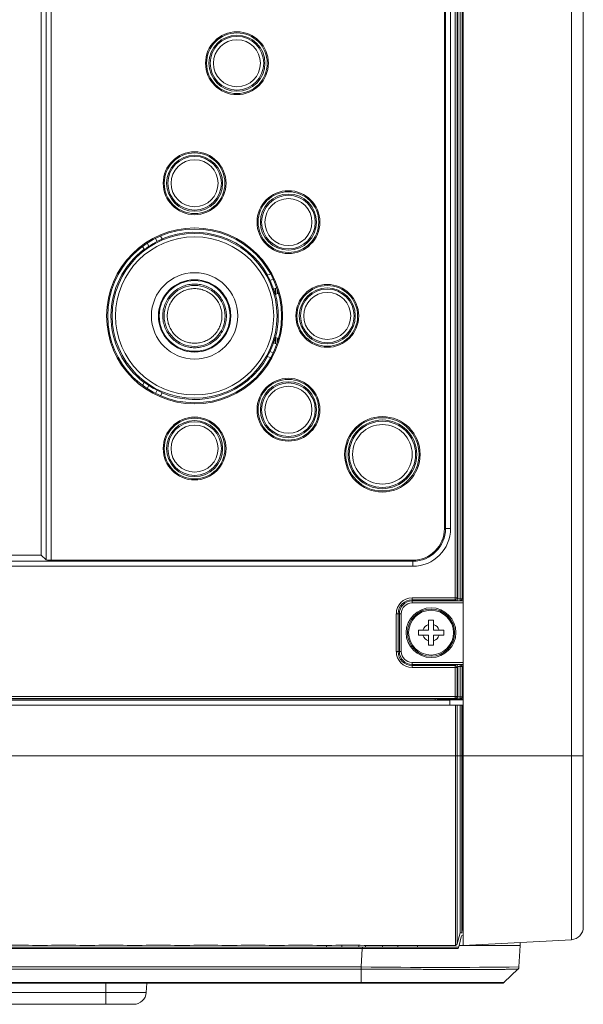
# Model space of a CAD drawing. Units: inches. Extents: x -1.8 to 86.1, y -8 to 57.9.
# Drawn here: x 9.6 to 13.1, y 17.8 to 23.9 of the extents above; entities that cross this region are included whole.
import ezdxf

# ---------------------------------------------------------------- set-up
doc = ezdxf.new("R2010")
doc.units = ezdxf.units.IN
doc.header["$MEASUREMENT"] = 0
doc.linetypes.add('DCAD_CONTINUOUS', pattern=[0])
for name, color, linetype, lineweight in [('310555390000-_SC', 7, 'DCAD_CONTINUOUS', 0), ('339-CONTROL_KEY-', 7, 'DCAD_CONTINUOUS', 0), ('339-COVER_FRONT-', 7, 'DCAD_CONTINUOUS', 0), ('339-COVER_SIDE_I', 7, 'DCAD_CONTINUOUS', 0), ('339-FRONT_COVER-', 7, 'DCAD_CONTINUOUS', 0), ('339-SIDE_COVER_A', 7, 'DCAD_CONTINUOUS', 0), ('339-TOP_COVER_-N', 7, 'DCAD_CONTINUOUS', 0), ('339218550000-LEN', 7, 'DCAD_CONTINUOUS', 0), ('DEFAULT', 7, 'DCAD_CONTINUOUS', 0), ('KEY-ENTER_201505', 7, 'DCAD_CONTINUOUS', 0)]:
    doc.layers.add(name, color=color, linetype=linetype, lineweight=lineweight)

# ---------------------------------------------------------------- blocks, each defined once
blk = doc.blocks.new('SE2')
at = {"layer": '310555390000-_SC', "color": 7, "linetype": 'DCAD_CONTINUOUS', "lineweight": 0, "ltscale": 0.024566}
for p, q in [((12.1756, 20.1788), (12.207, 20.1788)), ((12.1756, 20.1507), (12.1756, 20.1788)), ((12.207, 20.1788), (12.207, 20.1507)), ((12.1127, 20.1159), (12.1407, 20.1159)), ((12.1127, 20.0844), (12.1127, 20.1159)), ((12.1407, 20.1159), (12.1756, 20.1159)), ((12.1756, 20.1159), (12.1756, 20.1507)), ((12.207, 20.1507), (12.207, 20.1159)), ((12.207, 20.1159), (12.2418, 20.1159)), ((12.2418, 20.1159), (12.2699, 20.1159)), ((12.2699, 20.1159), (12.2699, 20.0844)), ((12.1407, 20.0844), (12.1127, 20.0844)), ((12.1756, 20.0844), (12.1407, 20.0844)), ((12.1756, 20.0496), (12.1756, 20.0844)), ((12.1756, 20.0216), (12.1756, 20.0496)), ((12.207, 20.0844), (12.207, 20.0496)), ((12.2418, 20.0844), (12.207, 20.0844)), ((12.207, 20.0496), (12.207, 20.0216)), ((12.2699, 20.0844), (12.2418, 20.0844)), ((12.207, 20.0216), (12.1756, 20.0216))]:
    blk.add_line(p, q, dxfattribs=at)
for radius in [0.155, 0.1548, 0.1465, 0.1396]:
    blk.add_circle((12.1913, 20.1002), radius, dxfattribs=at)
for start, end in [(107.27281, 162.72719), (17.27281, 72.72719), (197.27281, 252.72719), (287.27281, 342.72719)]:
    blk.add_arc((12.1913, 20.1002), 0.053, start, end, dxfattribs=at)
at = {"layer": '339-CONTROL_KEY-', "color": 7, "linetype": 'DCAD_CONTINUOUS', "lineweight": 0, "ltscale": 0.024566}
for p, q in [((10.5185, 22.5505), (10.5083, 22.5681)), ((10.5195, 22.5487), (10.5185, 22.5505)), ((10.396, 22.5032), (10.4062, 22.4856)), ((10.4062, 22.4856), (10.4072, 22.4839)), ((11.1748, 22.3245), (11.1729, 22.3237)), ((11.1936, 22.3321), (11.1748, 22.3245)), ((11.2215, 22.2035), (11.2234, 22.2043)), ((11.2234, 22.2043), (11.2422, 22.2119)), ((11.2234, 21.9377), (11.2215, 21.9385)), ((11.2422, 21.9301), (11.2234, 21.9377)), ((11.1729, 21.8183), (11.1748, 21.8175)), ((11.1748, 21.8175), (11.1936, 21.8099)), ((10.4062, 21.6564), (10.396, 21.6388)), ((10.4072, 21.6582), (10.4062, 21.6564)), ((10.5083, 21.5739), (10.5185, 21.5915)), ((10.5185, 21.5915), (10.5195, 21.5933))]:
    blk.add_line(p, q, dxfattribs=at)
for centre, radius in [((10.9838, 23.6432), 0.1744), ((10.9838, 23.6432), 0.1668), ((10.9838, 23.6432), 0.1461), ((10.7204, 22.8964), 0.1744), ((10.7204, 22.8964), 0.1668), ((10.7204, 22.8964), 0.1461), ((11.3041, 22.6547), 0.1744), ((11.3041, 22.6547), 0.1668), ((11.3041, 22.6547), 0.1461), ((10.7204, 22.071), 0.5127), ((10.7204, 22.071), 0.492), ((10.7204, 22.071), 0.2688), ((10.7204, 22.071), 0.2252), ((10.7204, 22.071), 0.2203), ((11.5459, 22.071), 0.1744), ((11.5459, 22.071), 0.1668), ((11.5459, 22.071), 0.1461), ((11.3041, 21.4873), 0.1744), ((11.3041, 21.4873), 0.1668), ((11.3041, 21.4873), 0.1461), ((10.7204, 21.2456), 0.1744), ((10.7204, 21.2456), 0.1668), ((10.7204, 21.2456), 0.1461), ((11.8886, 21.2097), 0.2137), ((11.8886, 21.2097), 0.2061), ((11.8886, 21.2097), 0.1854)]:
    blk.add_circle(centre, radius, dxfattribs=at)
for radius, start, end in [(0.5182, 112.81087, 127.18913), (0.5203, 29.16052, 112.83948), (0.5203, 127.16052, 232.83948), (0.5182, 14.81087, 29.18913), (0.5203, 345.16052, 14.83948), (0.5182, 330.81087, 345.18913), (0.5203, 247.16052, 330.83948), (0.5182, 232.81087, 247.18913)]:
    blk.add_arc((10.7204, 22.071), radius, start, end, dxfattribs=at)
at = {"layer": '339-COVER_FRONT-', "color": 7, "linetype": 'DCAD_CONTINUOUS', "lineweight": 0, "ltscale": 0.024566}
for p, q in [((12.3656, 18.1545), (12.379, 18.2085)), ((11.7639, 18.1427), (6.2805, 18.1427)), ((6.2805, 18.1349), (11.7632, 18.1349)), ((11.5409, 18.1427), (11.5409, 18.1545)), ((11.7413, 18.1427), (11.7414, 18.1545)), ((11.7572, 18.0202), (11.7632, 18.1349)), ((11.7632, 18.1349), (12.3607, 18.1349)), ((11.7639, 18.1349), (11.7639, 18.1427)), ((12.3626, 18.1427), (11.7639, 18.1427)), ((11.7844, 18.1427), (11.7843, 18.1545)), ((11.9848, 18.1427), (11.9848, 18.1545)), ((12.3607, 18.1349), (12.3656, 18.1545)), ((12.3656, 18.1545), (12.7455, 18.1545)), ((12.7455, 18.1545), (12.7385, 18.0202)), ((12.7465, 18.1731), (12.7455, 18.1545)), ((6.2103, 18.0202), (11.7567, 18.0202)), ((11.7567, 18.0202), (11.7572, 18.0202)), ((11.7567, 18.0069), (11.7567, 18.0202)), ((11.7571, 18.0069), (11.7572, 18.0202)), ((12.7385, 18.0202), (12.7385, 18.0202)), ((11.7567, 18.0069), (6.2103, 18.0069)), ((11.7567, 18.0069), (11.7567, 17.9241)), ((11.7571, 18.0069), (11.7567, 18.0069)), ((12.6448, 17.9236), (12.7329, 18.0075)), ((6.2103, 17.9241), (11.7567, 17.9241)), ((11.7567, 17.9187), (6.2103, 17.9187)), ((11.7567, 17.9187), (11.7567, 17.9241)), ((12.6318, 17.9187), (11.7567, 17.9187))]:
    blk.add_line(p, q, dxfattribs=at)
at = {"layer": '339-COVER_FRONT-', "color": 7, "linetype": 'DCAD_CONTINUOUS', "lineweight": 0, "ltscale": 0.024566, "flags": 128}
for points in [[(11.6369, 18.1544), (11.6369, 18.1486), (11.6369, 18.1427)], [(11.8888, 18.1426), (11.8888, 18.1486), (11.8888, 18.1545)], [(12.7324, 18.0069), (12.7323, 18.0069), (12.732, 18.0068), (12.7316, 18.0068), (12.731, 18.0067), (12.7302, 18.0066), (12.7293, 18.0066), (12.7282, 18.0065), (12.7269, 18.0065), (12.7255, 18.0064), (12.7239, 18.0064), (12.7221, 18.0063), (12.7202, 18.0063), (12.7181, 18.0062), (12.7158, 18.0061), (12.7134, 18.0061), (12.7108, 18.0061), (12.708, 18.006), (12.7051, 18.006), (12.7021, 18.0059), (12.6988, 18.0059), (12.6954, 18.0058), (12.6919, 18.0058), (12.6882, 18.0057), (12.6843, 18.0057), (12.6803, 18.0057), (12.6761, 18.0056), (12.6718, 18.0056), (12.6673, 18.0055), (12.6626, 18.0055), (12.6578, 18.0055), (12.6529, 18.0054), (12.6477, 18.0054), (12.6425, 18.0054), (12.637, 18.0054), (12.6314, 18.0053), (12.6257, 18.0053), (12.6198, 18.0053), (12.6137, 18.0052), (12.6075, 18.0052), (12.6012, 18.0052), (12.5947, 18.0052), (12.5881, 18.0052), (12.5813, 18.0051), (12.5745, 18.0051), (12.5674, 18.0051), (12.5603, 18.0051), (12.553, 18.0051), (12.5456, 18.005), (12.538, 18.005), (12.5303, 18.005), (12.5225, 18.005), (12.5146, 18.005), (12.5065, 18.005), (12.4983, 18.005), (12.4899, 18.005), (12.4814, 18.005), (12.4728, 18.005), (12.464, 18.005), (12.4551, 18.005), (12.4461, 18.005), (12.4369, 18.005), (12.4277, 18.005), (12.4183, 18.005), (12.4089, 18.005), (12.3994, 18.005), (12.3897, 18.005), (12.38, 18.005), (12.3702, 18.005), (12.3602, 18.005), (12.3502, 18.005), (12.3401, 18.005), (12.3299, 18.0051), (12.3196, 18.0051), (12.3092, 18.0051), (12.2987, 18.0051), (12.2881, 18.0051), (12.2774, 18.0051), (12.2665, 18.0052), (12.2556, 18.0052), (12.2446, 18.0052), (12.2335, 18.0052), (12.2223, 18.0052), (12.211, 18.0053), (12.1997, 18.0053), (12.1883, 18.0053), (12.1767, 18.0054), (12.1652, 18.0054), (12.1535, 18.0054), (12.1418, 18.0054), (12.1301, 18.0055), (12.1182, 18.0055), (12.1064, 18.0056), (12.0945, 18.0056), (12.0825, 18.0056), (12.0705, 18.0057), (12.0585, 18.0057), (12.0464, 18.0057), (12.0343, 18.0058), (12.0221, 18.0058), (12.0099, 18.0059), (11.9976, 18.0059), (11.9853, 18.006), (11.9729, 18.006), (11.9605, 18.0061), (11.9481, 18.0061), (11.9356, 18.0062), (11.923, 18.0062), (11.9105, 18.0063), (11.8978, 18.0063), (11.8851, 18.0064), (11.8724, 18.0064), (11.8597, 18.0065), (11.8469, 18.0065), (11.8341, 18.0066), (11.8213, 18.0066), (11.8085, 18.0067), (11.7957, 18.0068), (11.7828, 18.0068), (11.77, 18.0069), (11.7571, 18.0069)], [(11.7567, 17.9241), (11.7725, 17.9241), (11.7883, 17.9241), (11.8041, 17.9241), (11.82, 17.9241), (11.8357, 17.9241), (11.8515, 17.9241), (11.8673, 17.9241), (11.883, 17.9241), (11.8987, 17.9241), (11.9144, 17.9241), (11.93, 17.924), (11.9455, 17.924), (11.961, 17.924), (11.9765, 17.924), (11.9918, 17.924), (12.0071, 17.924), (12.0223, 17.924), (12.0374, 17.924), (12.0525, 17.924), (12.0674, 17.924), (12.0822, 17.924), (12.0969, 17.924), (12.1115, 17.924), (12.1259, 17.924), (12.1402, 17.924), (12.1544, 17.924), (12.1685, 17.924), (12.1824, 17.924), (12.1962, 17.924), (12.2099, 17.924), (12.2234, 17.924), (12.2368, 17.924), (12.2501, 17.924), (12.2632, 17.924), (12.2762, 17.924), (12.289, 17.924), (12.3017, 17.924), (12.3142, 17.924), (12.3265, 17.924), (12.3386, 17.924), (12.3505, 17.924), (12.3622, 17.924), (12.3737, 17.924), (12.3849, 17.924), (12.396, 17.924), (12.4068, 17.924), (12.4175, 17.924), (12.428, 17.924), (12.4382, 17.924), (12.4483, 17.924), (12.4581, 17.924), (12.4677, 17.924), (12.4771, 17.924), (12.4862, 17.924), (12.4952, 17.924), (12.5039, 17.924), (12.5123, 17.924), (12.5206, 17.924), (12.5286, 17.924), (12.5363, 17.924), (12.5438, 17.924), (12.551, 17.924), (12.558, 17.924), (12.5647, 17.924), (12.5712, 17.924), (12.5773, 17.924), (12.5833, 17.924), (12.5889, 17.924), (12.5943, 17.924), (12.5995, 17.924), (12.6043, 17.924), (12.609, 17.924), (12.6133, 17.924), (12.6174, 17.924), (12.6212, 17.924), (12.6247, 17.924), (12.628, 17.924), (12.631, 17.9241), (12.6337, 17.9241), (12.6361, 17.9241), (12.6383, 17.9241), (12.6401, 17.9241), (12.6417, 17.9241), (12.643, 17.9241), (12.644, 17.9241), (12.6448, 17.9241), (12.6452, 17.9241), (12.6453, 17.9241)]]:
    blk.add_lwpolyline(points, dxfattribs=at)
at = {"layer": '339-COVER_FRONT-', "color": 7, "linetype": 'DCAD_CONTINUOUS', "lineweight": 0, "ltscale": 0.024566}
for centre, radius, start, end in [((12.3905, 18.2056), 0.0118, 90, 166), ((7.6657, 16.6942), 4.6732, 18.06736, 18.20909), ((12.2478, 60.0428), 42.0255, 269.33105, 270.66895), ((12.7187, 18.0213), 0.0198, 313.79484, 356.78726), ((12.7188, 18.0212), 0.0197, 313.58136, 357), ((12.6317, 17.9385), 0.0198, 270.21474, 313.36772)]:
    blk.add_arc(centre, radius, start, end, dxfattribs=at)
at = {"layer": '339-COVER_SIDE_I', "color": 7, "linetype": 'DCAD_CONTINUOUS', "lineweight": 0, "ltscale": 0.024566}
for p, q in [((12.3413, 20.3161), (12.3413, 26.4876)), ((12.353, 26.4876), (12.353, 20.3161)), ((12.3576, 26.4922), (12.3576, 20.3116)), ((12.3727, 20.311), (12.3727, 26.4928)), ((12.3845, 26.4928), (12.3845, 20.311)), ((12.3853, 20.3101), (12.3853, 26.4936)), ((9.7961, 26.0535), (9.7961, 20.5537)), ((9.8274, 26.056), (9.8274, 20.5512)), ((9.7666, 26.0241), (9.7666, 20.5831)), ((12.2749, 25.8585), (12.2749, 20.7487)), ((12.2816, 20.7487), (12.2816, 25.8585)), ((12.313, 25.8585), (12.313, 20.7487)), ((12.2749, 20.7487), (12.2816, 20.7487)), ((12.313, 20.7487), (12.2816, 20.7487)), ((9.7666, 20.5831), (7.2427, 20.5831)), ((7.2427, 20.5444), (12.0773, 20.5444)), ((9.7666, 20.5831), (9.7961, 20.5537)), ((9.8274, 20.5512), (12.0773, 20.5512)), ((12.0773, 20.5512), (12.0773, 20.5444)), ((12.0773, 20.5444), (12.0773, 20.5131)), ((12.0773, 20.5131), (7.2427, 20.5131)), ((12.0734, 20.3161), (12.3413, 20.3161)), ((12.0734, 20.3044), (12.0734, 20.3161)), ((12.0734, 20.3044), (12.0734, 20.2973)), ((12.3413, 20.3044), (12.0734, 20.3044)), ((12.0734, 20.2973), (12.3917, 20.2973)), ((12.0734, 20.2973), (12.0734, 20.2855)), ((12.3917, 20.2855), (12.0734, 20.2855)), ((12.3413, 20.3161), (12.353, 20.3161)), ((12.3413, 20.3044), (12.3413, 20.3161)), ((12.3464, 20.2992), (12.3413, 20.3044)), ((12.3727, 20.2992), (12.3464, 20.2992)), ((12.353, 20.3161), (12.3576, 20.3116)), ((12.3576, 20.311), (12.3727, 20.311)), ((12.3727, 20.311), (12.3845, 20.311)), ((12.3727, 20.2992), (12.3727, 20.311)), ((12.3741, 20.2978), (12.3727, 20.2992)), ((12.3917, 20.2977), (12.3741, 20.2978)), ((12.3845, 20.311), (12.3853, 20.3101)), ((12.3853, 20.3095), (12.3917, 20.3095)), ((11.9753, 19.9823), (11.9753, 20.2181)), ((11.9871, 20.2181), (11.9753, 20.2181)), ((11.9871, 20.2181), (11.9942, 20.2181)), ((11.9871, 20.2181), (11.9871, 19.9823)), ((11.9942, 19.9823), (11.9942, 20.2181)), ((11.9942, 20.2181), (12.0059, 20.2181)), ((12.0059, 20.2181), (12.0059, 19.9823)), ((11.9871, 19.9823), (11.9753, 19.9823)), ((11.9871, 19.9823), (11.9942, 19.9823)), ((11.9942, 19.9823), (12.0059, 19.9823)), ((12.0734, 19.9148), (12.3917, 19.9148)), ((12.0734, 19.9031), (12.0734, 19.9148)), ((12.0734, 19.896), (12.0734, 19.9031)), ((12.3917, 19.9031), (12.0734, 19.9031)), ((12.0734, 19.896), (12.3413, 19.896)), ((12.0734, 19.896), (12.0734, 19.8842)), ((12.3413, 19.8842), (12.0734, 19.8842)), ((12.3413, 19.896), (12.3464, 19.9011)), ((12.3413, 19.896), (12.3413, 19.8842)), ((12.353, 19.8842), (12.3413, 19.8842)), ((12.3413, 19.7029), (12.3413, 19.8842)), ((12.3464, 19.9011), (12.3727, 19.9011)), ((12.3576, 19.8888), (12.353, 19.8842)), ((12.353, 19.8842), (12.353, 19.7029)), ((12.3727, 19.8894), (12.3576, 19.8894)), ((12.3576, 19.8888), (12.3576, 19.7007)), ((12.3727, 19.9011), (12.3741, 19.9025)), ((12.3727, 19.8894), (12.3727, 19.9011)), ((12.3845, 19.8894), (12.3727, 19.8894)), ((12.3727, 19.7004), (12.3727, 19.8894)), ((12.3741, 19.9025), (12.3917, 19.9026)), ((12.3853, 19.8902), (12.3845, 19.8894)), ((12.3845, 19.8894), (12.3845, 19.7004)), ((12.3917, 19.8908), (12.3853, 19.8908)), ((12.3853, 19.7), (12.3853, 19.8902)), ((6.3637, 19.6885), (12.2173, 19.6885)), ((12.2173, 19.6885), (12.2173, 19.6796)), ((12.2408, 19.688), (12.2444, 19.687)), ((12.2444, 19.687), (12.3024, 19.687)), ((12.3413, 19.7029), (12.353, 19.7029)), ((12.3413, 19.7029), (12.3413, 19.6911)), ((12.3464, 19.6886), (12.3413, 19.6911)), ((12.3727, 19.6886), (12.3464, 19.6886)), ((12.353, 19.7029), (12.3576, 19.7007)), ((12.3576, 19.7007), (12.3576, 19.7004)), ((12.3576, 19.7004), (12.3727, 19.7004)), ((12.3727, 19.7004), (12.3845, 19.7004)), ((12.3727, 19.6886), (12.3727, 19.7004)), ((12.3735, 19.6883), (12.3727, 19.6886)), ((12.3735, 19.6883), (12.3917, 19.6882)), ((12.3845, 19.7004), (12.3853, 19.7))]:
    blk.add_line(p, q, dxfattribs=at)
at = {"layer": '339-COVER_SIDE_I', "color": 7, "linetype": 'DCAD_CONTINUOUS', "lineweight": 0, "ltscale": 0.024566, "flags": 128}
for points in [[(9.7961, 20.5537), (9.8062, 20.5519), (9.8274, 20.5512)], [(12.3413, 20.3044), (12.3496, 20.3078), (12.353, 20.3161)], [(12.3464, 20.2992), (12.3541, 20.3029), (12.3576, 20.311)], [(12.3576, 20.311), (12.3576, 20.3113), (12.3576, 20.3116)], [(12.3727, 20.2992), (12.381, 20.3027), (12.3845, 20.311)], [(12.3741, 20.2978), (12.3818, 20.3014), (12.3853, 20.3095)], [(12.353, 19.8842), (12.3496, 19.8925), (12.3413, 19.896)], [(12.3576, 19.8894), (12.3541, 19.8975), (12.3464, 19.9011)], [(12.3576, 19.8888), (12.3576, 19.8891), (12.3576, 19.8894)], [(12.3845, 19.8894), (12.381, 19.8977), (12.3727, 19.9011)], [(12.3853, 19.8908), (12.3818, 19.8989), (12.3741, 19.9025)], [(12.3413, 19.6911), (12.2724, 19.6911), (12.2035, 19.6911), (12.1346, 19.6911), (12.0657, 19.6911), (11.9968, 19.6911), (11.928, 19.6911), (11.8591, 19.6911), (11.7902, 19.6911), (11.7213, 19.6911), (11.6524, 19.6911), (11.5835, 19.6911), (11.5147, 19.6911), (11.4458, 19.6911), (11.3769, 19.6911), (11.308, 19.6911), (11.2391, 19.6911), (11.1703, 19.6911), (11.1014, 19.6911), (11.0325, 19.6911), (10.9636, 19.6911), (10.8947, 19.6911), (10.8258, 19.6911), (10.757, 19.6911), (10.6881, 19.6911), (10.6192, 19.6911), (10.5503, 19.6911), (10.4814, 19.6911), (10.4126, 19.6911), (10.3437, 19.6911), (10.2748, 19.6911), (10.2059, 19.6911), (10.137, 19.6911), (10.0681, 19.6911), (9.9993, 19.6911), (9.9304, 19.6911), (9.8615, 19.6911), (9.7926, 19.6911), (9.7237, 19.6911), (9.6549, 19.6911), (9.586, 19.6911), (9.5171, 19.6911), (9.4482, 19.6911), (9.3793, 19.6911), (9.3104, 19.6911), (9.2416, 19.6911), (9.1727, 19.6911), (9.1038, 19.6911), (9.0349, 19.6911), (8.966, 19.6911), (8.8972, 19.6911), (8.8283, 19.6911), (8.7594, 19.6911), (8.6905, 19.6911), (8.6216, 19.6911), (8.5527, 19.6911), (8.4839, 19.6911), (8.415, 19.6911), (8.3461, 19.6911), (8.2772, 19.6911), (8.2083, 19.6911), (8.1395, 19.6911), (8.0706, 19.6911), (8.0017, 19.6911), (7.9328, 19.6911), (7.8639, 19.6911), (7.795, 19.6911), (7.7262, 19.6911), (7.6573, 19.6911), (7.5884, 19.6911), (7.5195, 19.6911), (7.4506, 19.6911), (7.3818, 19.6911), (7.3129, 19.6911), (7.244, 19.6911), (7.1751, 19.6911), (7.1062, 19.6911), (7.0373, 19.6911), (6.9685, 19.6911), (6.8996, 19.6911), (6.8307, 19.6911), (6.7618, 19.6911), (6.6929, 19.6911), (6.624, 19.6911), (6.5552, 19.6911), (6.4863, 19.6911), (6.4174, 19.6911), (6.3485, 19.6911), (6.2796, 19.6911)], [(6.2797, 19.7029), (6.3486, 19.7029), (6.4174, 19.7029), (6.4863, 19.7029), (6.5552, 19.7029), (6.6241, 19.7029), (6.693, 19.7029), (6.7618, 19.7029), (6.8307, 19.7029), (6.8996, 19.7029), (6.9685, 19.7029), (7.0374, 19.7029), (7.1063, 19.7029), (7.1751, 19.7029), (7.244, 19.7029), (7.3129, 19.7029), (7.3818, 19.7029), (7.4507, 19.7029), (7.5195, 19.7029), (7.5884, 19.7029), (7.6573, 19.7029), (7.7262, 19.7029), (7.7951, 19.7029), (7.864, 19.7029), (7.9328, 19.7029), (8.0017, 19.7029), (8.0706, 19.7029), (8.1395, 19.7029), (8.2084, 19.7029), (8.2772, 19.7029), (8.3461, 19.7029), (8.415, 19.7029), (8.4839, 19.7029), (8.5528, 19.7029), (8.6216, 19.7029), (8.6905, 19.7029), (8.7594, 19.7029), (8.8283, 19.7029), (8.8972, 19.7029), (8.9661, 19.7029), (9.0349, 19.7029), (9.1038, 19.7029), (9.1727, 19.7029), (9.2416, 19.7029), (9.3105, 19.7029), (9.3793, 19.7029), (9.4482, 19.7029), (9.5171, 19.7029), (9.586, 19.7029), (9.6549, 19.7029), (9.7238, 19.7029), (9.7926, 19.7029), (9.8615, 19.7029), (9.9304, 19.7029), (9.9993, 19.7029), (10.0682, 19.7029), (10.137, 19.7029), (10.2059, 19.7029), (10.2748, 19.7029), (10.3437, 19.7029), (10.4126, 19.7029), (10.4815, 19.7029), (10.5503, 19.7029), (10.6192, 19.7029), (10.6881, 19.7029), (10.757, 19.7029), (10.8259, 19.7029), (10.8947, 19.7029), (10.9636, 19.7029), (11.0325, 19.7029), (11.1014, 19.7029), (11.1703, 19.7029), (11.2391, 19.7029), (11.308, 19.7029), (11.3769, 19.7029), (11.4458, 19.7029), (11.5147, 19.7029), (11.5836, 19.7029), (11.6524, 19.7029), (11.7213, 19.7029), (11.7902, 19.7029), (11.8591, 19.7029), (11.928, 19.7029), (11.9968, 19.7029), (12.0657, 19.7029), (12.1346, 19.7029), (12.2035, 19.7029), (12.2724, 19.7029), (12.3413, 19.7029)], [(12.2408, 19.688), (12.2338, 19.6856), (12.2296, 19.6796)], [(12.2444, 19.687), (12.244, 19.687), (12.2437, 19.6869), (12.2433, 19.6869), (12.243, 19.6869), (12.2426, 19.6868), (12.2423, 19.6868), (12.2419, 19.6867), (12.2416, 19.6866), (12.2413, 19.6865), (12.2409, 19.6864), (12.2406, 19.6863), (12.2403, 19.6862), (12.2399, 19.6861), (12.2396, 19.686), (12.2393, 19.6858), (12.239, 19.6857), (12.2387, 19.6855), (12.2384, 19.6853), (12.2381, 19.6852), (12.2378, 19.685), (12.2375, 19.6848), (12.2372, 19.6846), (12.2369, 19.6844), (12.2367, 19.6841), (12.2364, 19.6839), (12.2362, 19.6837), (12.2359, 19.6834), (12.2357, 19.6832), (12.2354, 19.6829), (12.2352, 19.6826), (12.235, 19.6824), (12.2348, 19.6821), (12.2346, 19.6818), (12.2344, 19.6815), (12.2342, 19.6812), (12.234, 19.6809), (12.2339, 19.6806), (12.2337, 19.6803), (12.2336, 19.68), (12.2334, 19.6797)], [(12.3413, 19.6911), (12.3496, 19.6946), (12.353, 19.7029)], [(12.3727, 19.6886), (12.381, 19.6921), (12.3845, 19.7004)]]:
    blk.add_lwpolyline(points, dxfattribs=at)
at = {"layer": '339-COVER_SIDE_I', "color": 7, "linetype": 'DCAD_CONTINUOUS', "lineweight": 0, "ltscale": 0.024566}
for centre, radius in [((10.9838, 23.6432), 0.1955), ((10.9838, 23.6432), 0.1887), ((10.7204, 22.8964), 0.1955), ((10.7204, 22.8964), 0.1887), ((11.3041, 22.6547), 0.1955), ((11.3041, 22.6547), 0.1887), ((10.7204, 22.071), 0.5473), ((10.7204, 22.071), 0.5405), ((11.5459, 22.071), 0.1955), ((11.5459, 22.071), 0.1887), ((11.3041, 21.4873), 0.1955), ((11.3041, 21.4873), 0.1887), ((11.8886, 21.2097), 0.2348), ((10.7204, 21.2456), 0.1955), ((10.7204, 21.2456), 0.1887), ((11.8886, 21.2097), 0.228)]:
    blk.add_circle(centre, radius, dxfattribs=at)
for centre, radius, start, end in [((12.0773, 20.7487), 0.2043, 270, 0), ((12.0773, 20.7487), 0.2357, 270, 0), ((12.0773, 20.7487), 0.1976, 270, 0), ((12.0734, 20.2181), 0.098, 90, 180), ((12.0734, 20.2181), 0.0863, 90, 180), ((12.0734, 20.2181), 0.0792, 90, 180), ((12.0734, 20.2181), 0.0674, 90, 180), ((12.3736, 20.3101), 0.0118, 357.15246, 0), ((12.0734, 19.9823), 0.098, 180, 270), ((12.0734, 19.9823), 0.0863, 180, 270), ((12.0734, 19.9823), 0.0792, 180, 270), ((12.0734, 19.9823), 0.0674, 180, 270), ((12.3736, 19.8902), 0.0118, 0, 2.84754), ((12.2225, 19.4023), 0.2863, 86.33033, 91.03667), ((12.4155, 23.999), 4.3135, 268.4983, 269.68472), ((12.3457, 19.7005), 0.0119, 273.35855, 359.64052), ((12.3735, 19.7), 0.0118, 269.78489, 359.92145)]:
    blk.add_arc(centre, radius, start, end, dxfattribs=at)
at = {"layer": '339-FRONT_COVER-', "color": 7, "linetype": 'DCAD_CONTINUOUS', "lineweight": 0, "ltscale": 0.024566}
for p, q in [((6.3017, 19.6796), (12.3081, 19.6796)), ((12.3081, 19.6796), (12.3086, 19.6482)), ((12.3432, 19.6482), (6.2797, 19.6482)), ((12.3432, 19.6482), (12.3547, 19.6482)), ((12.3432, 19.3337), (12.3432, 19.6482)), ((12.3547, 19.6482), (12.3721, 19.6482)), ((12.3547, 19.6482), (12.3547, 19.3337)), ((12.3721, 19.3337), (12.3721, 19.6482)), ((12.3721, 19.6482), (12.3839, 19.6482)), ((12.3839, 19.3337), (12.3839, 19.6482)), ((12.3839, 19.6482), (12.3866, 19.6482)), ((12.3866, 19.3337), (12.3866, 19.6482)), ((12.3866, 19.6482), (12.3917, 19.6482)), ((6.28, 19.3337), (12.3432, 19.3337)), ((12.3432, 18.1545), (12.3432, 19.3337)), ((12.3547, 19.3337), (12.3432, 19.3337)), ((12.3547, 19.3337), (12.3721, 19.3337)), ((12.3547, 19.3337), (12.3547, 18.1635)), ((12.3721, 19.3337), (12.3721, 18.2331)), ((12.3721, 19.3337), (12.3839, 19.3337)), ((12.3839, 19.3337), (12.3839, 18.2331)), ((12.3839, 19.3337), (12.3866, 19.3337)), ((12.3866, 19.3337), (12.3866, 18.2842)), ((12.3866, 19.3337), (12.3917, 19.3337)), ((12.3839, 18.2331), (12.3866, 18.2842)), ((12.3866, 18.2842), (12.3917, 18.2845)), ((12.3547, 18.1635), (12.3721, 18.2331)), ((12.3721, 18.2331), (12.3839, 18.2331)), ((9.8054, 18.1545), (9.7111, 18.1545)), ((9.7185, 18.1545), (9.7123, 18.1545)), ((9.8044, 18.1545), (9.798, 18.1545)), ((10.1002, 18.1545), (10.0059, 18.1545)), ((10.0133, 18.1545), (10.0071, 18.1545)), ((10.0992, 18.1545), (10.0928, 18.1545)), ((10.395, 18.1545), (10.3007, 18.1545)), ((10.3081, 18.1545), (10.3019, 18.1545)), ((10.394, 18.1545), (10.3875, 18.1545)), ((10.6898, 18.1545), (10.5955, 18.1545)), ((10.6029, 18.1545), (10.5967, 18.1545)), ((10.6888, 18.1545), (10.6823, 18.1545)), ((10.9846, 18.1545), (10.8903, 18.1545)), ((10.8977, 18.1545), (10.8915, 18.1545)), ((10.9836, 18.1545), (10.9771, 18.1545)), ((11.2794, 18.1545), (11.1851, 18.1545)), ((11.1925, 18.1545), (11.1863, 18.1545)), ((11.2784, 18.1545), (11.2719, 18.1545)), ((11.5742, 18.1545), (11.4799, 18.1545)), ((11.4873, 18.1545), (11.4811, 18.1545)), ((11.5732, 18.1545), (11.5667, 18.1545)), ((12.3432, 18.1545), (11.7747, 18.1545)), ((11.7821, 18.1545), (11.7759, 18.1545))]:
    blk.add_line(p, q, dxfattribs=at)
for centre, radius, start, end in [((9.6109, 15.8053), 2.3513, 87.55639, 92.44361), ((9.9056, 15.8053), 2.3513, 87.55639, 92.44361), ((10.2004, 15.8053), 2.3513, 87.55639, 92.44361), ((10.4952, 15.8053), 2.3513, 87.55639, 92.44361), ((10.79, 15.8053), 2.3513, 87.55639, 92.44361), ((11.0848, 15.8053), 2.3513, 87.55639, 92.44361), ((11.3796, 15.8053), 2.3513, 87.55639, 92.44361), ((11.6744, 15.8053), 2.3513, 87.55639, 92.44361), ((12.3432, 18.1663), 0.0118, 270, 345.96376)]:
    blk.add_arc(centre, radius, start, end, dxfattribs=at)
at = {"layer": '339-SIDE_COVER_A', "color": 7, "linetype": 'DCAD_CONTINUOUS', "lineweight": 0, "ltscale": 0.024566}
for p, q in [((11.2224, 22.2039), (11.2224, 22.242)), ((11.2244, 22.2423), (11.2232, 22.2423)), ((11.2244, 22.2423), (11.2251, 22.2431)), ((11.2244, 22.2046), (11.2244, 22.2423)), ((11.2347, 22.2088), (11.2347, 22.2373)), ((11.2224, 21.9), (11.2224, 21.9381)), ((11.2244, 21.8992), (11.2244, 21.9374)), ((11.2347, 21.9047), (11.2347, 21.9332)), ((12.2356, 19.6828), (12.2531, 19.6818)), ((12.2531, 19.6818), (12.2531, 19.687)), ((12.268, 19.687), (12.268, 19.6816)), ((12.3917, 19.6816), (12.268, 19.6816))]:
    blk.add_line(p, q, dxfattribs=at)
blk.add_arc((12.2669, 20.0162), 0.3346, 267.62542, 270.18024, dxfattribs=at)
at = {"layer": '339-TOP_COVER_-N', "color": 7, "linetype": 'DCAD_CONTINUOUS', "lineweight": 0, "ltscale": 0.024566}
for p, q in [((13.0641, 19.3337), (13.0641, 39.6549)), ((13.1386, 39.6549), (13.1386, 19.3337)), ((12.3917, 27.3325), (12.3917, 19.3337)), ((12.3917, 19.3337), (13.0641, 19.3337)), ((12.3917, 19.3337), (12.3917, 18.1545)), ((13.0641, 18.1898), (13.0641, 19.3337)), ((13.1386, 19.3337), (13.0641, 19.3337)), ((13.1386, 19.3337), (13.1386, 18.2683)), ((12.3917, 18.1545), (13.0641, 18.1898))]:
    blk.add_line(p, q, dxfattribs=at)
blk.add_arc((13.0599, 18.2683), 0.0786, 273, 0, dxfattribs=at)
at = {"layer": '339218550000-LEN', "color": 7, "linetype": 'DCAD_CONTINUOUS', "lineweight": 0, "ltscale": 0.024566}
for p, q in [((10.1679, 17.8623), (10.1678, 17.9187)), ((10.4192, 17.8623), (10.4222, 17.9187)), ((8.5171, 17.8623), (10.1679, 17.8623)), ((10.1679, 17.8623), (10.4192, 17.8623)), ((10.1688, 17.7878), (8.5181, 17.7878)), ((10.3407, 17.7878), (10.1688, 17.7878))]:
    blk.add_line(p, q, dxfattribs=at)
at = {"layer": '339218550000-LEN', "color": 7, "linetype": 'DCAD_CONTINUOUS', "lineweight": 0, "ltscale": 0.024566, "flags": 128}
blk.add_lwpolyline([(10.1679, 17.8623), (10.1682, 17.8094), (10.1688, 17.7878)], dxfattribs=at)
at = {"layer": '339218550000-LEN', "color": 7, "linetype": 'DCAD_CONTINUOUS', "lineweight": 0, "ltscale": 0.024566}
blk.add_arc((10.3407, 17.8664), 0.0786, 270, 357, dxfattribs=at)
at = {"layer": 'KEY-ENTER_201505', "color": 7, "linetype": 'DCAD_CONTINUOUS', "lineweight": 0, "ltscale": 0.024566}
for p, q in [((10.4761, 22.5531), (10.4873, 22.5338)), ((10.4362, 22.5043), (10.4251, 22.5236)), ((11.1891, 22.2922), (11.2098, 22.3005)), ((11.2318, 22.2458), (11.2112, 22.2375)), ((11.2112, 21.9045), (11.2318, 21.8962)), ((11.2098, 21.8415), (11.1891, 21.8498)), ((10.4251, 21.6184), (10.4362, 21.6377)), ((10.4873, 21.6082), (10.4761, 21.5889))]:
    blk.add_line(p, q, dxfattribs=at)
at = {"layer": 'KEY-ENTER_201505', "color": 7, "linetype": 'DCAD_CONTINUOUS', "lineweight": 0, "ltscale": 0.024566, "flags": 128}
for points in [[(10.5223, 22.071), (10.5226, 22.0619), (10.5232, 22.0527), (10.5243, 22.0437), (10.5258, 22.0346), (10.5277, 22.0257), (10.5301, 22.0168), (10.5328, 22.0081), (10.5359, 21.9995), (10.5394, 21.9911), (10.5433, 21.9828), (10.5475, 21.9747), (10.5521, 21.9668), (10.5571, 21.9591), (10.5624, 21.9516), (10.5681, 21.9445), (10.5741, 21.9375), (10.5804, 21.9309), (10.587, 21.9246), (10.5939, 21.9186), (10.6011, 21.913), (10.6085, 21.9077), (10.6162, 21.9027), (10.6241, 21.8981), (10.6322, 21.8938), (10.6405, 21.89), (10.649, 21.8865), (10.6576, 21.8833), (10.6663, 21.8806), (10.6751, 21.8783), (10.6841, 21.8764), (10.6931, 21.8749), (10.7022, 21.8738), (10.7113, 21.8731), (10.7204, 21.8729), (10.7296, 21.8731), (10.7387, 21.8738), (10.7478, 21.8749), (10.7568, 21.8764), (10.7657, 21.8783), (10.7746, 21.8806), (10.7833, 21.8833), (10.7919, 21.8865), (10.8004, 21.89), (10.8087, 21.8938), (10.8168, 21.8981), (10.8247, 21.9027), (10.8324, 21.9077), (10.8398, 21.913), (10.847, 21.9186), (10.8539, 21.9246), (10.8605, 21.9309), (10.8668, 21.9375), (10.8728, 21.9445), (10.8785, 21.9516), (10.8838, 21.9591), (10.8887, 21.9668), (10.8934, 21.9747), (10.8976, 21.9828), (10.9015, 21.9911), (10.905, 21.9995), (10.9081, 22.0081), (10.9108, 22.0168), (10.9132, 22.0257), (10.9151, 22.0346), (10.9166, 22.0437), (10.9177, 22.0527), (10.9183, 22.0619), (10.9185, 22.071), (10.9183, 22.0801), (10.9177, 22.0893), (10.9166, 22.0983), (10.9151, 22.1074), (10.9132, 22.1163), (10.9108, 22.1252), (10.9081, 22.1339), (10.905, 22.1425), (10.9015, 22.1509), (10.8976, 22.1592), (10.8934, 22.1673), (10.8887, 22.1752), (10.8838, 22.1829), (10.8785, 22.1904), (10.8728, 22.1975), (10.8668, 22.2045), (10.8605, 22.2111), (10.8539, 22.2174), (10.847, 22.2234), (10.8398, 22.229), (10.8324, 22.2343), (10.8247, 22.2393), (10.8168, 22.2439), (10.8087, 22.2482), (10.8004, 22.252), (10.7919, 22.2555), (10.7833, 22.2587), (10.7746, 22.2614), (10.7657, 22.2637), (10.7568, 22.2656), (10.7478, 22.2671), (10.7387, 22.2682), (10.7296, 22.2689), (10.7204, 22.2691), (10.7113, 22.2689), (10.7022, 22.2682), (10.6931, 22.2671), (10.6841, 22.2656), (10.6751, 22.2637), (10.6663, 22.2614), (10.6576, 22.2587), (10.649, 22.2555), (10.6405, 22.252), (10.6322, 22.2482), (10.6241, 22.2439), (10.6162, 22.2393), (10.6085, 22.2343), (10.6011, 22.229), (10.5939, 22.2234), (10.587, 22.2174), (10.5804, 22.2111), (10.5741, 22.2045), (10.5681, 22.1975), (10.5624, 22.1904), (10.5571, 22.1829), (10.5521, 22.1752), (10.5475, 22.1673), (10.5433, 22.1592), (10.5394, 22.1509), (10.5359, 22.1425), (10.5328, 22.1339), (10.5301, 22.1252), (10.5277, 22.1163), (10.5258, 22.1074), (10.5243, 22.0983), (10.5232, 22.0893), (10.5226, 22.0801), (10.5223, 22.071)], [(10.7204, 21.9008), (10.7126, 21.901), (10.7047, 21.9016), (10.6969, 21.9025), (10.6892, 21.9038), (10.6815, 21.9054), (10.6739, 21.9074), (10.6664, 21.9098), (10.659, 21.9125), (10.6518, 21.9155), (10.6446, 21.9188), (10.6377, 21.9224), (10.6309, 21.9264), (10.6243, 21.9307), (10.6179, 21.9352), (10.6117, 21.9401), (10.6058, 21.9452), (10.6001, 21.9507), (10.5947, 21.9563), (10.5895, 21.9623), (10.5847, 21.9685), (10.5801, 21.9749), (10.5758, 21.9815), (10.5719, 21.9882), (10.5682, 21.9952), (10.5649, 22.0023), (10.5619, 22.0096), (10.5592, 22.017), (10.5569, 22.0245), (10.5549, 22.0321), (10.5532, 22.0398), (10.5519, 22.0475), (10.551, 22.0553), (10.5504, 22.0631), (10.5502, 22.071), (10.5504, 22.0789), (10.551, 22.0867), (10.5519, 22.0945), (10.5532, 22.1022), (10.5549, 22.1099), (10.5569, 22.1175), (10.5592, 22.125), (10.5619, 22.1324), (10.5649, 22.1397), (10.5682, 22.1468), (10.5719, 22.1538), (10.5758, 22.1605), (10.5801, 22.1671), (10.5847, 22.1735), (10.5895, 22.1797), (10.5947, 22.1857), (10.6001, 22.1913), (10.6058, 22.1968), (10.6117, 22.2019), (10.6179, 22.2068), (10.6243, 22.2113), (10.6309, 22.2156), (10.6377, 22.2196), (10.6446, 22.2232), (10.6518, 22.2265), (10.659, 22.2295), (10.6664, 22.2322), (10.6739, 22.2346), (10.6815, 22.2366), (10.6892, 22.2382), (10.6969, 22.2395), (10.7047, 22.2404), (10.7126, 22.241), (10.7204, 22.2412), (10.7283, 22.241), (10.7361, 22.2404), (10.7439, 22.2395), (10.7517, 22.2382), (10.7594, 22.2366), (10.767, 22.2346), (10.7745, 22.2322), (10.7819, 22.2295), (10.7891, 22.2265), (10.7962, 22.2232), (10.8032, 22.2196), (10.81, 22.2156), (10.8166, 22.2113), (10.823, 22.2068), (10.8292, 22.2019), (10.8351, 22.1968), (10.8408, 22.1913), (10.8462, 22.1857), (10.8514, 22.1797), (10.8562, 22.1735), (10.8608, 22.1671), (10.865, 22.1605), (10.869, 22.1538), (10.8726, 22.1468), (10.876, 22.1397), (10.879, 22.1324), (10.8817, 22.125), (10.884, 22.1175), (10.886, 22.1099), (10.8877, 22.1022), (10.8889, 22.0945), (10.8899, 22.0867), (10.8904, 22.0789), (10.8906, 22.071), (10.8904, 22.0631), (10.8899, 22.0553), (10.8889, 22.0475), (10.8877, 22.0398), (10.886, 22.0321), (10.884, 22.0245), (10.8817, 22.017), (10.879, 22.0096), (10.876, 22.0023), (10.8726, 21.9952), (10.869, 21.9882), (10.865, 21.9815), (10.8608, 21.9749), (10.8562, 21.9685), (10.8514, 21.9623), (10.8462, 21.9563), (10.8408, 21.9507), (10.8351, 21.9452), (10.8292, 21.9401), (10.823, 21.9352), (10.8166, 21.9307), (10.81, 21.9264), (10.8032, 21.9224), (10.7962, 21.9188), (10.7891, 21.9155), (10.7819, 21.9125), (10.7745, 21.9098), (10.767, 21.9074), (10.7594, 21.9054), (10.7517, 21.9038), (10.7439, 21.9025), (10.7361, 21.9016), (10.7283, 21.901), (10.7204, 21.9008)]]:
    blk.add_lwpolyline(points, close=True, dxfattribs=at)
at = {"layer": 'KEY-ENTER_201505', "color": 7, "linetype": 'DCAD_CONTINUOUS', "lineweight": 0, "ltscale": 0.024566}
blk.add_circle((10.7204, 22.071), 0.1897, dxfattribs=at)

msp = doc.modelspace()

# ---------------------------------------------------------------- block references
at = {"layer": 'DEFAULT', "lineweight": 0}
msp.add_blockref('SE2', (0, 0), dxfattribs=at).dxf.unprotected_set("ltscale", 0)

doc.saveas('drawing.dxf')
